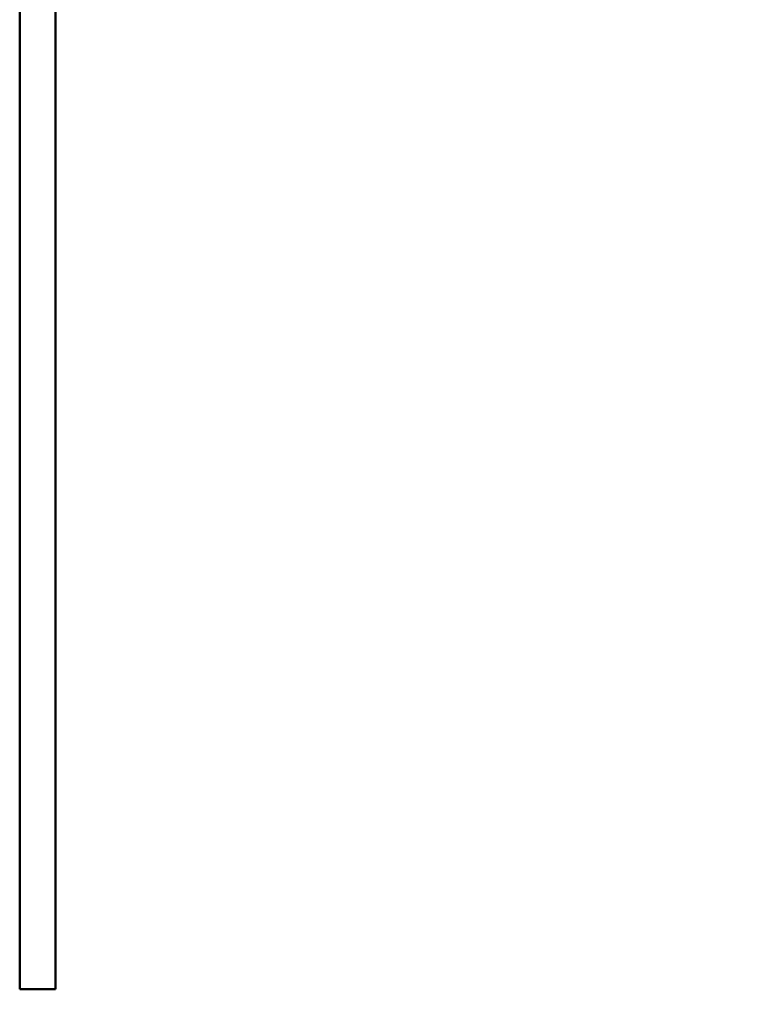
# Model space of a CAD drawing. Units: millimetres. Extents: x 0 to 403, y 0 to 280.
# Drawn here: x 154 to 179, y 104 to 137 of the extents above; entities that cross this region are included whole.
import ezdxf

# ---------------------------------------------------------------- set-up
doc = ezdxf.new("R2010")
doc.units = ezdxf.units.MM
doc.layers.add('AM_5', color=3, linetype='Continuous', lineweight=25)
doc.layers.add('基板', color=7, linetype='Continuous', lineweight=50)
doc.styles.get("Standard").update_dxf_attribs({"font": 'ISOCP.SHX', "bigfont": 'EXTFONT.SHX'})
doc.dimstyles.new('AM_ISO$3', dxfattribs={"dimtxt": 3.5, "dimasz": 2.5, "dimexe": 1, "dimexo": 1, "dimgap": 1.5, "dimtad": 1, "dimtoh": 1, "dimdsep": 46, "dimtxsty": 'STANDARD', "dimblk": 'OPEN30', "dimcen": 0, "dimclrd": 3, "dimclre": 3, "dimclrt": 2, "dimadec": 0, "dimazin": 2, "dimtp": 0.1, "dimtm": 0.1, "dimtfac": 0.71, "dimtofl": 0, "dimtmove": 0, "dimatfit": 0, "dimldrblk": 'OPEN30', "dimfxl": 1, "dimlwd": -1, "dimlwe": -1, "dimarcsym": 0})

# ---------------------------------------------------------------- blocks, each defined once
blk = doc.blocks.new('_Open30')
at = {"color": 0, "linetype": 'ByBlock', "lineweight": -2}
for p, q in [((-1, 0.268), (0, 0)), ((0, 0), (-1, -0.268)), ((0, 0), (-1, 0))]:
    blk.add_line(p, q, dxfattribs=at)
blk = doc.blocks.new('*D45')
at = {"layer": 'AM_5', "color": 3}
for p, q in [((186.395, 104.674), (183.294, 96.152)), ((183.294, 96.152), (168.494, 96.152))]:
    blk.add_line(p, q, dxfattribs=at)
at = {"layer": 'Defpoints', "color": 0}
for p in [(188.207, 109.655), (187.25, 107.023)]:
    blk.add_point(p, dxfattribs=at)
at = {"layer": 'AM_5', "color": 3, "xscale": 2.5, "yscale": 2.5, "zscale": 2.5, "rotation": 70.00513562968278}
blk.add_blockref('_Open30', (187.25, 107.023), dxfattribs=at)
at = {"layer": 'AM_5', "color": 2, "insert": (175.144, 99.402), "char_height": 3.5, "attachment_point": 5}
blk.add_mtext('4-∅2.8', dxfattribs=at)

msp = doc.modelspace()

# ---------------------------------------------------------------- linework, layer by layer
at = {"layer": '基板'}
for p, q in [((154.036, 104.839), (154.036, 169.839)), ((155.236, 169.839), (155.236, 104.839)), ((155.236, 104.839), (154.036, 104.839))]:
    msp.add_line(p, q, dxfattribs=at)

# ---------------------------------------------------------------- dimensions: what is measured, and where the dimension line sits
at = {"layer": 'AM_5'}
dim = msp.add_diameter_dim_2p(p1=(188.207, 109.655), p2=(187.25, 107.023), text='4-<>', dimstyle='AM_ISO$3', override={"dimpost": ''}, dxfattribs=at)
dim.commit()
dim.dimension.update_dxf_attribs({"geometry": '*D45', "text_midpoint": (175.144, 96.152), "dimtype": 163})

doc.saveas('drawing.dxf')
